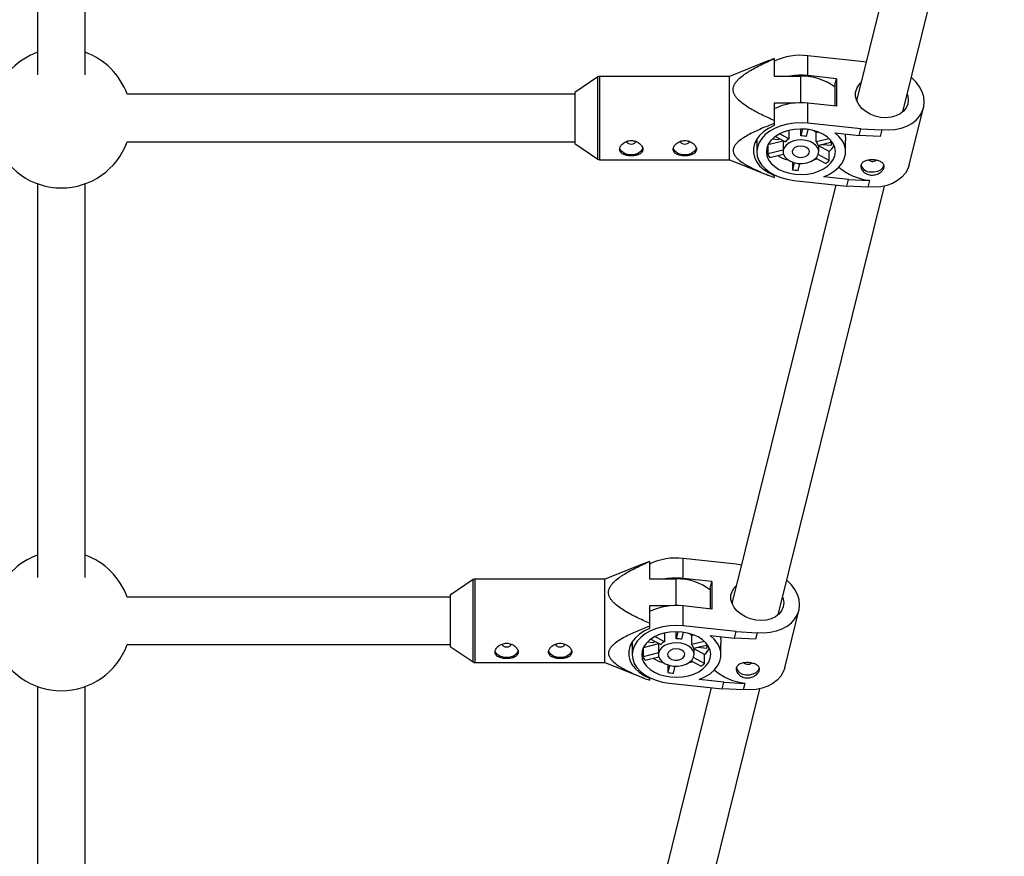
# Model space of a CAD drawing. Units: millimetres. Extents: x -3760 to 3760, y -4156 to 4159.
# Drawn here: x -14 to 317, y -2392 to -2111 of the extents above; entities that cross this region are included whole.
import ezdxf

# ---------------------------------------------------------------- set-up
doc = ezdxf.new("R2010")
doc.units = ezdxf.units.MM

msp = doc.modelspace()

# ---------------------------------------------------------------- linework, layer by layer
at = {"color": 7, "linetype": 'Continuous', "lineweight": 25}
for p, q in [((-8.06, -2003.89), (-8.06, -2129.71)), ((7.94, -2129.71), (7.94, -2003.89)), ((300.47, -2004.25), (267.31, -2137.98)), ((282.75, -2142.21), (316.86, -2004.64)), ((239.48, -2124.27), (237.72, -2124.99)), ((239.48, -2124.27), (239.48, -2130.19)), ((250.86, -2130.01), (250.86, -2123.31)), ((268.67, -2125.22), (250.86, -2123.31)), ((237.71, -2124.96), (224.48, -2130.26)), ((270.41, -2125.51), (268.67, -2125.22)), ((180.22, -2130.43), (172.48, -2135.66)), ((224.48, -2130.26), (180.78, -2130.26)), ((224.48, -2158.26), (224.48, -2130.26)), ((239.48, -2130.19), (248.48, -2130.19)), ((260.42, -2131.04), (250.86, -2130.01)), ((259.88, -2133.25), (260.42, -2131.04)), ((260.42, -2131.04), (260.42, -2140.29)), ((259.88, -2133.25), (259.88, -2140.24)), ((172.48, -2136.26), (22.03, -2136.26)), ((172.48, -2135.66), (172.48, -2152.86)), ((246.53, -2139.22), (239.48, -2139.22)), ((239.48, -2139.22), (239.48, -2146.81)), ((250.86, -2145.96), (250.86, -2139.27)), ((260.42, -2140.29), (250.86, -2139.27)), ((267.31, -2137.98), (267.24, -2138.4)), ((284.93, -2160.01), (289.7, -2140.78)), ((268.67, -2147.88), (250.86, -2145.96)), ((239.92, -2150.43), (243.29, -2152.24)), ((240.96, -2150.99), (240.96, -2151.51)), ((244.49, -2151.27), (241.32, -2149.57)), ((244.49, -2148.41), (244.49, -2151.27)), ((248.49, -2150.28), (248.49, -2147.94)), ((249.07, -2147.95), (248.49, -2150.28)), ((250.37, -2150.48), (250.95, -2148.12)), ((254.49, -2149.05), (253.68, -2149.25)), ((253.68, -2152.26), (253.68, -2149.25)), ((259.88, -2149.2), (268.12, -2150.09)), ((268.12, -2150.09), (268.67, -2147.88)), ((275.17, -2150.47), (268.12, -2150.09)), ((268.67, -2147.88), (275.72, -2148.26)), ((275.72, -2148.26), (275.17, -2150.47)), ((275.72, -2148.26), (275.72, -2148.15)), ((22.03, -2152.26), (172.48, -2152.26)), ((172.48, -2152.86), (180.22, -2158.08)), ((233.43, -2152.26), (233.68, -2152.26)), ((233.68, -2151.3), (233.68, -2155.58)), ((237.33, -2153.47), (237.33, -2156.34)), ((242.48, -2152.04), (237.4, -2153.31)), ((238.88, -2151.29), (240.96, -2151.51)), ((240.96, -2151.51), (241.07, -2151.05)), ((242.48, -2151.81), (242.48, -2155.58)), ((257.97, -2151.19), (253.68, -2152.26)), ((254.35, -2153.43), (258.94, -2152.29)), ((254.48, -2155.58), (254.48, -2153.4)), ((258.03, -2155.55), (254.48, -2153.64)), ((255.71, -2153.1), (258.72, -2153.42)), ((258.72, -2152.34), (258.72, -2153.42)), ((258.72, -2153.42), (258.99, -2152.35)), ((263.53, -2155.61), (263.53, -2151.76)), ((242.48, -2155.05), (237.33, -2156.34)), ((238, -2157.51), (242.59, -2156.36)), ((258.03, -2158.56), (254.29, -2156.55)), ((258.03, -2158.56), (258.03, -2155.55)), ((180.78, -2158.26), (224.48, -2158.26)), ((224.48, -2158.26), (237.72, -2163.55)), ((245.68, -2159.08), (245.68, -2161.64)), ((246.27, -2159.26), (245.68, -2161.64)), ((247.55, -2161.84), (248.13, -2159.53)), ((253.5, -2157.74), (256.83, -2159.53)), ((239.48, -2163.32), (239.48, -2164.24)), ((264.44, -2164.9), (256.2, -2164.02)), ((-8.06, -2166.35), (-8.06, -2298.67)), ((7.94, -2298.67), (7.94, -2166.35)), ((260.19, -2166.72), (225.42, -2306.95)), ((240.86, -2311.17), (276.58, -2167.1)), ((246.09, -2165.2), (263.9, -2167.11)), ((263.9, -2167.11), (264.44, -2164.9)), ((270.95, -2167.5), (263.9, -2167.11)), ((264.44, -2164.9), (271.5, -2165.29)), ((271.5, -2165.29), (270.95, -2167.5)), ((271.5, -2165.29), (271.5, -2165.17)), ((197.58, -2293.24), (195.82, -2293.95)), ((197.58, -2293.24), (197.58, -2299.16)), ((208.97, -2298.97), (208.97, -2292.27)), ((226.77, -2294.19), (208.97, -2292.27)), ((195.81, -2293.93), (182.58, -2299.22)), ((228.52, -2294.47), (226.77, -2294.19)), ((138.33, -2299.39), (130.58, -2304.62)), ((182.58, -2299.22), (138.89, -2299.22)), ((182.58, -2327.22), (182.58, -2299.22)), ((197.58, -2299.16), (206.58, -2299.16)), ((218.53, -2300), (208.97, -2298.97)), ((217.99, -2302.21), (218.53, -2300)), ((217.99, -2302.21), (217.99, -2309.2)), ((218.53, -2300), (218.53, -2309.26)), ((130.58, -2305.22), (22.03, -2305.22)), ((130.58, -2304.62), (130.58, -2321.82)), ((204.64, -2308.19), (197.58, -2308.19)), ((197.58, -2308.19), (197.58, -2315.78)), ((208.97, -2314.93), (208.97, -2308.23)), ((218.53, -2309.26), (208.97, -2308.23)), ((225.42, -2306.95), (225.34, -2307.36)), ((243.04, -2328.97), (247.81, -2309.74)), ((226.77, -2316.84), (208.97, -2314.93)), ((198.03, -2319.39), (201.4, -2321.21)), ((202.6, -2320.24), (199.43, -2318.53)), ((202.6, -2317.37), (202.6, -2320.24)), ((206.6, -2319.24), (206.6, -2316.91)), ((207.18, -2316.92), (206.6, -2319.24)), ((208.48, -2319.44), (209.06, -2317.08)), ((212.6, -2318.01), (211.79, -2318.21)), ((211.79, -2321.22), (211.79, -2318.21)), ((217.99, -2318.16), (226.23, -2319.05)), ((226.23, -2319.05), (226.77, -2316.84)), ((233.28, -2319.43), (226.23, -2319.05)), ((226.77, -2316.84), (233.83, -2317.22)), ((233.83, -2317.22), (233.28, -2319.43)), ((233.83, -2317.22), (233.83, -2317.11)), ((22.03, -2321.22), (130.58, -2321.22)), ((130.58, -2321.82), (138.33, -2327.05)), ((191.54, -2321.22), (191.78, -2321.22)), ((191.78, -2320.26), (191.78, -2324.55)), ((195.44, -2322.44), (195.44, -2325.3)), ((200.58, -2321.01), (195.51, -2322.27)), ((196.99, -2320.25), (199.07, -2320.47)), ((199.07, -2319.95), (199.07, -2320.47)), ((199.07, -2320.47), (199.18, -2320.01)), ((200.58, -2320.77), (200.58, -2324.55)), ((216.08, -2320.16), (211.79, -2321.22)), ((212.46, -2322.39), (217.05, -2321.25)), ((212.58, -2324.55), (212.58, -2322.36)), ((216.14, -2324.51), (212.58, -2322.6)), ((213.81, -2322.06), (216.83, -2322.38)), ((216.83, -2322.38), (217.1, -2321.31)), ((216.83, -2321.31), (216.83, -2322.38)), ((221.63, -2324.57), (221.63, -2320.72)), ((200.58, -2324.02), (195.44, -2325.3)), ((196.11, -2326.47), (200.7, -2325.33)), ((216.14, -2327.52), (212.4, -2325.51)), ((216.14, -2327.52), (216.14, -2324.51)), ((138.89, -2327.22), (182.58, -2327.22)), ((182.58, -2327.22), (195.82, -2332.51)), ((203.78, -2328.04), (203.78, -2330.6)), ((204.38, -2328.22), (203.78, -2330.6)), ((205.66, -2330.8), (206.23, -2328.49)), ((211.61, -2326.7), (214.93, -2328.49)), ((197.58, -2332.28), (197.58, -2333.2)), ((222.55, -2333.87), (214.31, -2332.98)), ((-8.06, -2335.31), (-8.06, -2467.63)), ((7.94, -2467.63), (7.94, -2335.31)), ((218.3, -2335.68), (183.53, -2475.91)), ((198.97, -2480.13), (234.69, -2336.07)), ((204.2, -2334.16), (222, -2336.08)), ((222, -2336.08), (222.55, -2333.87)), ((229.06, -2336.46), (222, -2336.08)), ((222.55, -2333.87), (229.61, -2334.25)), ((229.61, -2334.25), (229.06, -2336.46)), ((229.61, -2334.25), (229.61, -2334.14))]:
    msp.add_line(p, q, dxfattribs=at)
at = {"color": 8, "linetype": 'Continuous', "lineweight": 25}
for p, q in [((180.22, -2158.08), (180.22, -2130.43)), ((180.78, -2130.26), (180.78, -2158.26)), ((248.48, -2139.14), (248.48, -2130.19)), ((138.33, -2327.05), (138.33, -2299.39)), ((138.89, -2299.22), (138.89, -2327.22)), ((206.58, -2308.1), (206.58, -2299.16))]:
    msp.add_line(p, q, dxfattribs=at)
at = {"color": 7, "linetype": 'Continuous', "lineweight": 25, "flags": 128}
for points in [[(275.72, -2148.15), (277.95, -2148.25), (280.11, -2148.09), (282.17, -2147.66), (284.08, -2146.98), (285.77, -2146.05), (287.22, -2144.92), (288.39, -2143.59), (289.24, -2142.11), (289.76, -2140.51), (289.93, -2138.84), (289.76, -2137.12), (289.24, -2135.41), (288.39, -2133.75), (287.22, -2132.18), (285.77, -2130.73), (285.63, -2130.6)], [(284.6, -2138.27), (284.42, -2139.61), (283.88, -2140.86), (283.01, -2141.96), (281.84, -2142.88), (280.42, -2143.56), (278.81, -2143.99), (277.07, -2144.15), (275.27, -2144.03), (273.5, -2143.63), (271.81, -2142.97), (270.29, -2142.08), (268.98, -2141), (267.96, -2139.76), (267.25, -2138.43), (266.89, -2137.05), (266.89, -2135.68), (267.25, -2134.37), (267.96, -2133.19), (268.69, -2132.41)], [(284.22, -2136.26), (284.42, -2136.88), (284.6, -2138.27)], [(239.48, -2146.81), (237.61, -2147.73), (235.99, -2148.82), (234.63, -2150.07), (233.59, -2151.43), (232.88, -2152.89), (232.52, -2154.4), (232.52, -2155.93), (232.88, -2157.45), (233.59, -2158.9), (234.63, -2160.27), (235.99, -2161.52), (237.61, -2162.61), (239.48, -2163.52)], [(250.86, -2145.96), (248.55, -2145.84), (246.23, -2145.95), (243.97, -2146.3), (241.82, -2146.88), (239.83, -2147.67), (238.06, -2148.66), (236.54, -2149.82), (235.32, -2151.12), (234.42, -2152.53), (233.87, -2154.01), (233.68, -2155.54), (233.85, -2157.06), (234.38, -2158.55), (235.26, -2159.97), (236.46, -2161.27), (237.96, -2162.44), (239.72, -2163.44), (241.7, -2164.24), (243.84, -2164.84), (246.09, -2165.2)], [(246.61, -2163.12), (248.62, -2163.22), (250.64, -2163.09), (252.58, -2162.73), (254.4, -2162.15), (256.05, -2161.37), (257.46, -2160.42), (258.6, -2159.32), (259.43, -2158.1), (259.93, -2156.81), (260.08, -2155.49), (259.87, -2154.16), (259.33, -2152.88), (258.45, -2151.68), (257.27, -2150.6), (255.82, -2149.67), (254.15, -2148.92), (252.31, -2148.37), (250.35, -2148.04), (248.33, -2147.95), (246.32, -2148.08), (244.37, -2148.44), (242.55, -2149.02), (240.91, -2149.79), (239.5, -2150.75), (238.36, -2151.85), (237.53, -2153.06), (237.03, -2154.35), (236.88, -2155.68), (237.08, -2157), (237.63, -2158.29), (238.51, -2159.49), (239.69, -2160.57), (241.13, -2161.5), (242.8, -2162.25), (244.65, -2162.79), (246.61, -2163.12)], [(256.2, -2164.02), (258.14, -2163.13), (259.84, -2162.05), (261.25, -2160.8), (262.35, -2159.42), (263.09, -2157.94), (263.48, -2156.41), (263.48, -2154.85), (263.11, -2153.31), (262.37, -2151.84), (261.28, -2150.45), (259.88, -2149.2)], [(195.36, -2154.29), (195.19, -2154.83), (194.63, -2155.55), (193.77, -2156.12), (192.68, -2156.48), (191.48, -2156.61), (190.27, -2156.48), (189.18, -2156.12), (188.32, -2155.55), (187.77, -2154.83), (187.6, -2154.33)], [(189.93, -2152.01), (190.04, -2152.4), (190.38, -2152.73), (190.88, -2152.95), (191.48, -2153.03), (192.07, -2152.95), (192.57, -2152.73), (192.91, -2152.4), (193.03, -2152.01)], [(213.36, -2154.29), (213.19, -2154.83), (212.63, -2155.55), (211.77, -2156.12), (210.68, -2156.48), (209.48, -2156.61), (208.27, -2156.48), (207.18, -2156.12), (206.32, -2155.55), (205.77, -2154.83), (205.6, -2154.33)], [(207.93, -2152.01), (208.04, -2152.4), (208.38, -2152.73), (208.88, -2152.95), (209.48, -2153.03), (210.07, -2152.95), (210.57, -2152.73), (210.91, -2152.4), (211.03, -2152.01)], [(233.44, -2152.26), (233.59, -2152.51), (233.68, -2152.64)], [(247.51, -2159.48), (249.01, -2159.52), (250.48, -2159.31), (251.83, -2158.86), (252.96, -2158.21), (253.81, -2157.39), (254.33, -2156.46), (254.47, -2155.48), (254.25, -2154.5), (253.66, -2153.59), (252.74, -2152.8), (251.56, -2152.19), (250.18, -2151.79), (248.69, -2151.63), (247.2, -2151.72), (245.78, -2152.05), (244.53, -2152.61), (243.53, -2153.35), (242.84, -2154.23), (242.51, -2155.19), (242.55, -2156.18), (242.96, -2157.13), (243.72, -2157.99), (244.78, -2158.69), (246.07, -2159.2), (247.51, -2159.48)], [(248.01, -2157.47), (249.07, -2157.45), (250.06, -2157.18), (250.83, -2156.7), (251.28, -2156.06), (251.36, -2155.36), (251.04, -2154.69), (250.38, -2154.14), (249.46, -2153.79), (248.41, -2153.67), (247.37, -2153.82), (246.47, -2154.2), (245.85, -2154.77), (245.58, -2155.45), (245.71, -2156.15), (246.2, -2156.77), (247.01, -2157.23), (248.01, -2157.47)], [(252.84, -2158.29), (253.75, -2158.02), (253.92, -2157.96)], [(284.93, -2160.01), (284.47, -2161.35), (283.62, -2162.83), (282.45, -2164.15), (281, -2165.29), (279.31, -2166.21), (277.41, -2166.9), (275.34, -2167.33), (273.18, -2167.49), (270.95, -2167.38)], [(271.31, -2158.4), (271.75, -2158.67), (272.31, -2158.81)], [(271.94, -2162.37), (273.16, -2162.37), (274.32, -2162.13), (275.31, -2161.66), (276.03, -2161.01), (276.41, -2160.25), (276.42, -2160.21)], [(233.83, -2317.11), (236.05, -2317.22), (238.22, -2317.05), (240.28, -2316.62), (242.18, -2315.94), (243.88, -2315.02), (245.33, -2313.88), (246.49, -2312.55), (247.35, -2311.07), (247.87, -2309.48), (248.04, -2307.8), (247.87, -2306.09), (247.35, -2304.38), (246.49, -2302.71), (245.33, -2301.14), (243.88, -2299.69), (243.74, -2299.57)], [(242.71, -2307.23), (242.53, -2308.57), (241.99, -2309.82), (241.12, -2310.93), (239.95, -2311.84), (238.53, -2312.53), (236.92, -2312.96), (235.18, -2313.11), (233.38, -2312.99), (231.6, -2312.59), (229.92, -2311.93), (228.39, -2311.04), (227.09, -2309.96), (226.06, -2308.73), (225.36, -2307.39), (224.99, -2306.01), (224.99, -2304.64), (225.36, -2303.33), (226.06, -2302.15), (226.8, -2301.38)], [(242.33, -2305.23), (242.53, -2305.84), (242.71, -2307.23)], [(197.58, -2315.78), (195.72, -2316.69), (194.09, -2317.78), (192.74, -2319.03), (191.7, -2320.4), (190.99, -2321.85), (190.63, -2323.37), (190.63, -2324.9), (190.99, -2326.41), (191.7, -2327.87), (192.74, -2329.23), (194.09, -2330.48), (195.72, -2331.57), (197.58, -2332.49)], [(208.97, -2314.93), (206.66, -2314.8), (204.34, -2314.91), (202.08, -2315.26), (199.93, -2315.84), (197.94, -2316.63), (196.17, -2317.62), (194.65, -2318.78), (193.43, -2320.08), (192.53, -2321.49), (191.98, -2322.98), (191.79, -2324.5), (191.96, -2326.02), (192.49, -2327.51), (193.37, -2328.93), (194.57, -2330.24), (196.07, -2331.4), (197.83, -2332.4), (199.8, -2333.21), (201.94, -2333.8), (204.2, -2334.16)], [(204.72, -2332.08), (206.73, -2332.18), (208.74, -2332.05), (210.69, -2331.69), (212.51, -2331.11), (214.15, -2330.33), (215.57, -2329.38), (216.7, -2328.28), (217.53, -2327.07), (218.03, -2325.78), (218.18, -2324.45), (217.98, -2323.12), (217.43, -2321.84), (216.56, -2320.64), (215.38, -2319.56), (213.93, -2318.63), (212.26, -2317.88), (210.41, -2317.34), (208.45, -2317.01), (206.44, -2316.91), (204.43, -2317.04), (202.48, -2317.4), (200.66, -2317.98), (199.02, -2318.76), (197.6, -2319.71), (196.47, -2320.81), (195.63, -2322.02), (195.14, -2323.31), (194.99, -2324.64), (195.19, -2325.97), (195.74, -2327.25), (196.61, -2328.45), (197.79, -2329.53), (199.24, -2330.46), (200.91, -2331.21), (202.76, -2331.76), (204.72, -2332.08)], [(214.31, -2332.98), (216.25, -2332.09), (217.95, -2331.01), (219.36, -2329.76), (220.46, -2328.38), (221.2, -2326.91), (221.58, -2325.37), (221.59, -2323.81), (221.22, -2322.28), (220.48, -2320.8), (219.39, -2319.42), (217.99, -2318.16)], [(148.03, -2320.97), (148.15, -2321.36), (148.49, -2321.69), (148.99, -2321.91), (149.58, -2321.99), (150.18, -2321.91), (150.68, -2321.69), (151.02, -2321.36), (151.13, -2320.97)], [(166.03, -2320.97), (166.15, -2321.36), (166.49, -2321.69), (166.99, -2321.91), (167.58, -2321.99), (168.18, -2321.91), (168.68, -2321.69), (169.02, -2321.36), (169.13, -2320.97)], [(191.55, -2321.22), (191.7, -2321.47), (191.78, -2321.6)], [(205.62, -2328.44), (207.12, -2328.48), (208.59, -2328.27), (209.93, -2327.82), (211.07, -2327.17), (211.92, -2326.36), (212.43, -2325.43), (212.58, -2324.44), (212.35, -2323.46), (211.76, -2322.55), (210.85, -2321.76), (209.66, -2321.15), (208.29, -2320.76), (206.8, -2320.6), (205.3, -2320.69), (203.89, -2321.02), (202.64, -2321.57), (201.64, -2322.31), (200.95, -2323.19), (200.61, -2324.15), (200.65, -2325.14), (201.07, -2326.1), (201.83, -2326.95), (202.89, -2327.66), (204.18, -2328.16), (205.62, -2328.44)], [(206.12, -2326.43), (207.18, -2326.41), (208.17, -2326.15), (208.94, -2325.66), (209.39, -2325.03), (209.47, -2324.33), (209.15, -2323.66), (208.49, -2323.1), (207.57, -2322.75), (206.52, -2322.64), (205.48, -2322.78), (204.58, -2323.16), (203.96, -2323.73), (203.69, -2324.41), (203.81, -2325.11), (204.31, -2325.73), (205.12, -2326.19), (206.12, -2326.43)], [(153.47, -2323.25), (153.29, -2323.8), (152.74, -2324.51), (151.88, -2325.08), (150.79, -2325.44), (149.58, -2325.57), (148.38, -2325.44), (147.29, -2325.08), (146.43, -2324.51), (145.88, -2323.8), (145.71, -2323.29)], [(171.47, -2323.25), (171.29, -2323.8), (170.74, -2324.51), (169.88, -2325.08), (168.79, -2325.44), (167.58, -2325.57), (166.38, -2325.44), (165.29, -2325.08), (164.43, -2324.51), (163.88, -2323.8), (163.71, -2323.29)], [(210.95, -2327.26), (211.86, -2326.98), (212.02, -2326.93)], [(243.04, -2328.97), (242.58, -2330.31), (241.72, -2331.79), (240.56, -2333.11), (239.11, -2334.25), (237.41, -2335.17), (235.51, -2335.86), (233.45, -2336.29), (231.28, -2336.45), (229.06, -2336.35)], [(229.42, -2327.36), (229.86, -2327.63), (230.42, -2327.77)], [(230.04, -2331.33), (231.26, -2331.33), (232.43, -2331.09), (233.42, -2330.62), (234.14, -2329.97), (234.52, -2329.21), (234.53, -2329.17)]]:
    msp.add_lwpolyline(points, dxfattribs=at)
at = {"color": 7, "linetype": 'Continuous', "lineweight": 25}
for centre, radius, start, end in [((-0.06, -2144.26), 23.5, 109.9028, 160.0972), ((-0.06, -2144.26), 23.5, 19.9028, 70.0972), ((248.38, -2143.67), 20.51, 83.0484, 115.7212), ((180.78, -2131.26), 1, 90, 124.0193), ((248.48, -2152.14), 22.26, 83.8567, 99.5874), ((249.05, -2148), 17.81, 52.1768, 91.8577), ((248.38, -2159.63), 20.51, 83.0484, 115.7212), ((248.49, -2159.15), 8.88, 77.7653, 89.9636), ((250.2, -2152.33), 4.65, 41.4792, 55.3893), ((-0.06, -2144.26), 23.5, 199.9028, 340.0972), ((246.92, -2155.52), 4.89, 119.7537, 137.934), ((251.23, -2154.45), 3.28, 18.0146, 41.7587), ((253.28, -2150.45), 6.97, 312.9666, 334.9781), ((243.11, -2153.79), 6.32, 203.7582, 216.0151), ((247.48, -2145.31), 13.42, 239.3456, 255.4638), ((180.78, -2157.26), 1, 235.9807, 270), ((251.52, -2151.71), 9.45, 304.1598, 313.5278), ((273.29, -2146.96), 18.31, 228.9844, 264.3784), ((271.78, -2159.19), 3.18, 191.6414, 272.8306), ((272.59, -2156.82), 2.01, 262.1134, 304.945), ((248.45, -2144.65), 17.21, 260.7236, 267.0053), ((-0.06, -2313.22), 23.5, 109.9028, 160.0972), ((-0.06, -2313.22), 23.5, 19.9028, 70.0972), ((206.49, -2312.63), 20.51, 83.0484, 115.7212), ((138.89, -2300.22), 1, 90, 124.0193), ((206.59, -2321.11), 22.26, 83.8567, 99.5874), ((207.16, -2316.96), 17.81, 52.1768, 91.8577), ((206.49, -2328.59), 20.51, 83.0484, 115.7212), ((206.6, -2328.12), 8.88, 77.7653, 89.9636), ((208.31, -2321.29), 4.65, 41.4792, 55.3893), ((-0.06, -2313.22), 23.5, 199.9028, 340.0972), ((205.03, -2324.48), 4.89, 119.7537, 137.934), ((209.34, -2323.41), 3.28, 18.0146, 41.7587), ((211.39, -2319.42), 6.97, 312.9666, 334.9781), ((201.22, -2322.75), 6.32, 203.7582, 216.0151), ((205.59, -2314.27), 13.42, 239.3456, 255.4638), ((138.89, -2326.22), 1, 235.9807, 270), ((209.62, -2320.67), 9.45, 304.1598, 313.5278), ((229.89, -2328.15), 3.18, 191.6414, 272.8306), ((230.7, -2325.78), 2.01, 262.1134, 304.945), ((206.56, -2313.62), 17.21, 260.7236, 267.0053), ((231.4, -2315.92), 18.31, 228.9844, 264.3784)]:
    msp.add_arc(centre, radius, start, end, dxfattribs=at)
for points, knots in [([(239.48, -2145.08), (238.03, -2144.44), (236.61, -2143.79), (234.51, -2142.76), (233.82, -2142.4), (232.46, -2141.67), (231.8, -2141.29), (230.49, -2140.5), (229.85, -2140.08), (228.65, -2139.2), (228.09, -2138.74), (227.32, -2137.99), (227.08, -2137.73), (226.64, -2137.19), (226.44, -2136.91), (226.11, -2136.32), (225.97, -2136.02), (225.83, -2135.55), (225.79, -2135.39), (225.74, -2135.07), (225.73, -2134.91), (225.72, -2134.43), (225.77, -2134.11), (225.94, -2133.48), (226.07, -2133.18), (226.39, -2132.59), (226.59, -2132.3), (227.02, -2131.75), (227.26, -2131.49), (228.03, -2130.73), (228.6, -2130.26), (229.51, -2129.59), (229.82, -2129.37), (230.46, -2128.95), (230.78, -2128.75), (231.76, -2128.14), (232.43, -2127.76), (233.8, -2127.03), (234.49, -2126.67), (236.59, -2125.63), (238.02, -2124.98), (239.48, -2124.34)], [0, 0, 0, 0, 0.125, 0.125, 0.1875, 0.1875, 0.25, 0.25, 0.3125, 0.3125, 0.375, 0.375, 0.40625, 0.40625, 0.4375, 0.4375, 0.46875, 0.46875, 0.484375, 0.484375, 0.5, 0.5, 0.53125, 0.53125, 0.5625, 0.5625, 0.59375, 0.59375, 0.625, 0.625, 0.6875, 0.6875, 0.71875, 0.71875, 0.75, 0.75, 0.8125, 0.8125, 0.875, 0.875, 1, 1, 1, 1]), ([(239.48, -2146.1), (238.03, -2146.65), (236.61, -2147.22), (234.51, -2148.13), (233.82, -2148.44), (232.46, -2149.08), (231.8, -2149.41), (230.49, -2150.11), (229.85, -2150.47), (228.65, -2151.24), (228.09, -2151.64), (227.32, -2152.3), (227.08, -2152.52), (226.64, -2153), (226.44, -2153.25), (226.11, -2153.76), (225.97, -2154.02), (225.83, -2154.44), (225.79, -2154.57), (225.74, -2154.85), (225.73, -2154.99), (225.72, -2155.41), (225.77, -2155.69), (225.94, -2156.24), (226.07, -2156.51), (226.39, -2157.02), (226.59, -2157.27), (227.02, -2157.76), (227.26, -2157.99), (228.03, -2158.65), (228.6, -2159.06), (229.51, -2159.65), (229.82, -2159.84), (230.46, -2160.21), (230.78, -2160.39), (231.76, -2160.91), (232.43, -2161.24), (233.8, -2161.89), (234.49, -2162.2), (236.59, -2163.11), (238.02, -2163.68), (239.48, -2164.24)], [0, 0, 0, 0, 0.125, 0.125, 0.1875, 0.1875, 0.25, 0.25, 0.3125, 0.3125, 0.375, 0.375, 0.40625, 0.40625, 0.4375, 0.4375, 0.46875, 0.46875, 0.484375, 0.484375, 0.5, 0.5, 0.53125, 0.53125, 0.5625, 0.5625, 0.59375, 0.59375, 0.625, 0.625, 0.6875, 0.6875, 0.71875, 0.71875, 0.75, 0.75, 0.8125, 0.8125, 0.875, 0.875, 1, 1, 1, 1]), ([(263.27, -2149.57), (263.33, -2149.84), (263.5, -2150.64), (263.46, -2151.31), (263.44, -2151.76)], [0, 0, 0, 0, 0.337407, 1, 1, 1, 1]), ([(187.58, -2154.79), (187.58, -2154.96), (187.6, -2155.13), (187.7, -2155.43), (187.78, -2155.58), (187.97, -2155.85), (188.09, -2155.98), (188.38, -2156.21), (188.54, -2156.31), (188.9, -2156.49), (189.09, -2156.57), (189.52, -2156.71), (189.74, -2156.76), (190.21, -2156.85), (190.46, -2156.89), (190.96, -2156.93), (191.22, -2156.94), (191.73, -2156.94), (191.99, -2156.93), (192.49, -2156.89), (192.73, -2156.85), (193.21, -2156.76), (193.43, -2156.71), (193.86, -2156.57), (194.05, -2156.49), (194.41, -2156.31), (194.58, -2156.21), (194.86, -2155.98), (194.98, -2155.85), (195.18, -2155.58), (195.25, -2155.44), (195.35, -2155.13), (195.38, -2154.96), (195.38, -2154.63), (195.35, -2154.45), (195.25, -2154.1), (195.18, -2153.92), (194.98, -2153.57), (194.86, -2153.4), (194.58, -2153.07), (194.42, -2152.92), (194.06, -2152.63), (193.86, -2152.49), (193.44, -2152.25), (193.21, -2152.15), (192.74, -2151.98), (192.49, -2151.92), (191.99, -2151.83), (191.74, -2151.81), (191.22, -2151.81), (190.97, -2151.83), (190.47, -2151.92), (190.22, -2151.98), (189.75, -2152.15), (189.52, -2152.25), (189.1, -2152.49), (188.9, -2152.62), (188.54, -2152.91), (188.38, -2153.07), (188.09, -2153.4), (187.97, -2153.57), (187.78, -2153.92), (187.7, -2154.1), (187.6, -2154.45), (187.58, -2154.62), (187.58, -2154.79)], [0, 0, 0, 0, 0.03125, 0.03125, 0.0625, 0.0625, 0.09375, 0.09375, 0.125, 0.125, 0.15625, 0.15625, 0.1875, 0.1875, 0.21875, 0.21875, 0.25, 0.25, 0.28125, 0.28125, 0.3125, 0.3125, 0.34375, 0.34375, 0.375, 0.375, 0.40625, 0.40625, 0.4375, 0.4375, 0.46875, 0.46875, 0.5, 0.5, 0.53125, 0.53125, 0.5625, 0.5625, 0.59375, 0.59375, 0.625, 0.625, 0.65625, 0.65625, 0.6875, 0.6875, 0.71875, 0.71875, 0.75, 0.75, 0.78125, 0.78125, 0.8125, 0.8125, 0.84375, 0.84375, 0.875, 0.875, 0.90625, 0.90625, 0.9375, 0.9375, 0.96875, 0.96875, 1, 1, 1, 1]), ([(205.58, -2154.79), (205.58, -2154.96), (205.6, -2155.13), (205.7, -2155.43), (205.78, -2155.58), (205.97, -2155.85), (206.09, -2155.98), (206.38, -2156.21), (206.54, -2156.31), (206.9, -2156.49), (207.09, -2156.57), (207.52, -2156.71), (207.74, -2156.76), (208.21, -2156.85), (208.46, -2156.89), (208.96, -2156.93), (209.22, -2156.94), (209.73, -2156.94), (209.99, -2156.93), (210.49, -2156.89), (210.73, -2156.85), (211.21, -2156.76), (211.43, -2156.71), (211.86, -2156.57), (212.05, -2156.49), (212.41, -2156.31), (212.58, -2156.21), (212.86, -2155.98), (212.98, -2155.85), (213.18, -2155.58), (213.25, -2155.44), (213.35, -2155.13), (213.38, -2154.96), (213.38, -2154.63), (213.35, -2154.45), (213.25, -2154.1), (213.18, -2153.92), (212.98, -2153.57), (212.86, -2153.4), (212.58, -2153.07), (212.42, -2152.92), (212.06, -2152.63), (211.86, -2152.49), (211.44, -2152.25), (211.21, -2152.15), (210.74, -2151.98), (210.49, -2151.92), (209.99, -2151.83), (209.74, -2151.81), (209.22, -2151.81), (208.97, -2151.83), (208.47, -2151.92), (208.22, -2151.98), (207.75, -2152.15), (207.52, -2152.25), (207.1, -2152.49), (206.9, -2152.62), (206.54, -2152.91), (206.38, -2153.07), (206.09, -2153.4), (205.97, -2153.57), (205.78, -2153.92), (205.7, -2154.1), (205.6, -2154.45), (205.58, -2154.62), (205.58, -2154.79)], [0, 0, 0, 0, 0.03125, 0.03125, 0.0625, 0.0625, 0.09375, 0.09375, 0.125, 0.125, 0.15625, 0.15625, 0.1875, 0.1875, 0.21875, 0.21875, 0.25, 0.25, 0.28125, 0.28125, 0.3125, 0.3125, 0.34375, 0.34375, 0.375, 0.375, 0.40625, 0.40625, 0.4375, 0.4375, 0.46875, 0.46875, 0.5, 0.5, 0.53125, 0.53125, 0.5625, 0.5625, 0.59375, 0.59375, 0.625, 0.625, 0.65625, 0.65625, 0.6875, 0.6875, 0.71875, 0.71875, 0.75, 0.75, 0.78125, 0.78125, 0.8125, 0.8125, 0.84375, 0.84375, 0.875, 0.875, 0.90625, 0.90625, 0.9375, 0.9375, 0.96875, 0.96875, 1, 1, 1, 1]), ([(273.19, -2158.35), (273.45, -2158.38), (273.7, -2158.42), (274.17, -2158.51), (274.41, -2158.58), (274.84, -2158.72), (275.04, -2158.8), (275.41, -2158.98), (275.58, -2159.08), (275.88, -2159.29), (276.01, -2159.41), (276.22, -2159.67), (276.3, -2159.81), (276.42, -2160.09), (276.45, -2160.25), (276.47, -2160.56), (276.45, -2160.73), (276.37, -2161.06), (276.31, -2161.23), (276.13, -2161.57), (276.01, -2161.73), (275.61, -2162.22), (275.26, -2162.52), (274.63, -2162.89), (274.42, -2163), (273.95, -2163.19), (273.71, -2163.27), (273.21, -2163.38), (272.96, -2163.42), (272.45, -2163.45), (272.19, -2163.45), (271.69, -2163.39), (271.44, -2163.34), (270.95, -2163.21), (270.73, -2163.12), (270.29, -2162.9), (270.09, -2162.78), (269.72, -2162.5), (269.55, -2162.35), (269.25, -2162.02), (269.12, -2161.85), (268.91, -2161.5), (268.83, -2161.32), (268.71, -2160.95), (268.68, -2160.77), (268.66, -2160.41), (268.67, -2160.23), (268.76, -2159.9), (268.82, -2159.74), (269, -2159.45), (269.12, -2159.31), (269.38, -2159.06), (269.54, -2158.95), (269.89, -2158.76), (270.08, -2158.67), (270.49, -2158.53), (270.71, -2158.47), (271.18, -2158.38), (271.42, -2158.35), (271.91, -2158.31), (272.17, -2158.3), (272.68, -2158.31), (272.94, -2158.32), (273.19, -2158.35)], [0, 0, 0, 0, 0.03125, 0.03125, 0.0625, 0.0625, 0.09375, 0.09375, 0.125, 0.125, 0.15625, 0.15625, 0.1875, 0.1875, 0.21875, 0.21875, 0.25, 0.25, 0.28125, 0.28125, 0.3125, 0.3125, 0.375, 0.375, 0.40625, 0.40625, 0.4375, 0.4375, 0.46875, 0.46875, 0.5, 0.5, 0.53125, 0.53125, 0.5625, 0.5625, 0.59375, 0.59375, 0.625, 0.625, 0.65625, 0.65625, 0.6875, 0.6875, 0.71875, 0.71875, 0.75, 0.75, 0.78125, 0.78125, 0.8125, 0.8125, 0.84375, 0.84375, 0.875, 0.875, 0.90625, 0.90625, 0.9375, 0.9375, 0.96875, 0.96875, 1, 1, 1, 1]), ([(197.58, -2314.04), (196.14, -2313.41), (194.71, -2312.75), (192.62, -2311.72), (191.93, -2311.37), (190.57, -2310.63), (189.9, -2310.25), (188.6, -2309.46), (187.96, -2309.04), (186.76, -2308.16), (186.2, -2307.7), (185.43, -2306.95), (185.19, -2306.7), (184.75, -2306.16), (184.55, -2305.87), (184.21, -2305.28), (184.08, -2304.98), (183.94, -2304.51), (183.9, -2304.35), (183.85, -2304.03), (183.84, -2303.87), (183.83, -2303.39), (183.87, -2303.08), (184.05, -2302.45), (184.18, -2302.14), (184.5, -2301.55), (184.69, -2301.27), (185.13, -2300.71), (185.37, -2300.45), (186.14, -2299.69), (186.71, -2299.22), (187.62, -2298.55), (187.93, -2298.34), (188.57, -2297.91), (188.89, -2297.71), (189.87, -2297.11), (190.54, -2296.73), (191.9, -2295.99), (192.6, -2295.63), (194.7, -2294.59), (196.13, -2293.94), (197.58, -2293.3)], [0, 0, 0, 0, 0.125, 0.125, 0.1875, 0.1875, 0.25, 0.25, 0.3125, 0.3125, 0.375, 0.375, 0.40625, 0.40625, 0.4375, 0.4375, 0.46875, 0.46875, 0.484375, 0.484375, 0.5, 0.5, 0.53125, 0.53125, 0.5625, 0.5625, 0.59375, 0.59375, 0.625, 0.625, 0.6875, 0.6875, 0.71875, 0.71875, 0.75, 0.75, 0.8125, 0.8125, 0.875, 0.875, 1, 1, 1, 1]), ([(197.58, -2315.06), (196.14, -2315.61), (194.71, -2316.18), (192.62, -2317.09), (191.93, -2317.4), (190.57, -2318.04), (189.9, -2318.37), (188.6, -2319.07), (187.96, -2319.43), (186.76, -2320.2), (186.2, -2320.61), (185.43, -2321.26), (185.19, -2321.48), (184.75, -2321.96), (184.55, -2322.21), (184.21, -2322.72), (184.08, -2322.99), (183.94, -2323.4), (183.9, -2323.54), (183.85, -2323.82), (183.84, -2323.96), (183.83, -2324.37), (183.87, -2324.65), (184.05, -2325.2), (184.18, -2325.47), (184.5, -2325.99), (184.69, -2326.23), (185.13, -2326.72), (185.37, -2326.95), (186.14, -2327.61), (186.71, -2328.02), (187.62, -2328.61), (187.93, -2328.8), (188.57, -2329.17), (188.89, -2329.35), (189.87, -2329.87), (190.54, -2330.21), (191.9, -2330.85), (192.6, -2331.16), (194.7, -2332.07), (196.13, -2332.65), (197.58, -2333.2)], [0, 0, 0, 0, 0.125, 0.125, 0.1875, 0.1875, 0.25, 0.25, 0.3125, 0.3125, 0.375, 0.375, 0.40625, 0.40625, 0.4375, 0.4375, 0.46875, 0.46875, 0.484375, 0.484375, 0.5, 0.5, 0.53125, 0.53125, 0.5625, 0.5625, 0.59375, 0.59375, 0.625, 0.625, 0.6875, 0.6875, 0.71875, 0.71875, 0.75, 0.75, 0.8125, 0.8125, 0.875, 0.875, 1, 1, 1, 1]), ([(221.38, -2318.53), (221.44, -2318.8), (221.61, -2319.6), (221.57, -2320.28), (221.55, -2320.72)], [0, 0, 0, 0, 0.337407, 1, 1, 1, 1]), ([(145.68, -2323.75), (145.68, -2323.93), (145.71, -2324.09), (145.81, -2324.4), (145.89, -2324.54), (146.08, -2324.82), (146.2, -2324.94), (146.49, -2325.17), (146.65, -2325.27), (147.01, -2325.46), (147.2, -2325.53), (147.63, -2325.67), (147.85, -2325.73), (148.32, -2325.82), (148.57, -2325.85), (149.07, -2325.89), (149.33, -2325.91), (149.84, -2325.91), (150.1, -2325.89), (150.6, -2325.85), (150.84, -2325.82), (151.32, -2325.73), (151.54, -2325.67), (151.96, -2325.54), (152.16, -2325.46), (152.52, -2325.27), (152.68, -2325.17), (152.97, -2324.94), (153.09, -2324.82), (153.28, -2324.54), (153.36, -2324.4), (153.46, -2324.09), (153.48, -2323.92), (153.49, -2323.59), (153.46, -2323.41), (153.36, -2323.06), (153.28, -2322.88), (153.09, -2322.54), (152.97, -2322.36), (152.68, -2322.04), (152.52, -2321.88), (152.16, -2321.59), (151.97, -2321.45), (151.54, -2321.22), (151.32, -2321.11), (150.85, -2320.94), (150.6, -2320.88), (150.1, -2320.79), (149.84, -2320.77), (149.33, -2320.77), (149.08, -2320.79), (148.57, -2320.88), (148.32, -2320.94), (147.85, -2321.11), (147.63, -2321.21), (147.2, -2321.45), (147.01, -2321.59), (146.65, -2321.88), (146.49, -2322.03), (146.2, -2322.36), (146.08, -2322.53), (145.89, -2322.88), (145.81, -2323.06), (145.71, -2323.41), (145.68, -2323.58), (145.68, -2323.75)], [0, 0, 0, 0, 0.03125, 0.03125, 0.0625, 0.0625, 0.09375, 0.09375, 0.125, 0.125, 0.15625, 0.15625, 0.1875, 0.1875, 0.21875, 0.21875, 0.25, 0.25, 0.28125, 0.28125, 0.3125, 0.3125, 0.34375, 0.34375, 0.375, 0.375, 0.40625, 0.40625, 0.4375, 0.4375, 0.46875, 0.46875, 0.5, 0.5, 0.53125, 0.53125, 0.5625, 0.5625, 0.59375, 0.59375, 0.625, 0.625, 0.65625, 0.65625, 0.6875, 0.6875, 0.71875, 0.71875, 0.75, 0.75, 0.78125, 0.78125, 0.8125, 0.8125, 0.84375, 0.84375, 0.875, 0.875, 0.90625, 0.90625, 0.9375, 0.9375, 0.96875, 0.96875, 1, 1, 1, 1]), ([(163.68, -2323.75), (163.68, -2323.93), (163.71, -2324.09), (163.81, -2324.4), (163.89, -2324.54), (164.08, -2324.82), (164.2, -2324.94), (164.49, -2325.17), (164.65, -2325.27), (165.01, -2325.46), (165.2, -2325.53), (165.63, -2325.67), (165.85, -2325.73), (166.32, -2325.82), (166.57, -2325.85), (167.07, -2325.89), (167.33, -2325.91), (167.84, -2325.91), (168.1, -2325.89), (168.6, -2325.85), (168.84, -2325.82), (169.32, -2325.73), (169.54, -2325.67), (169.96, -2325.54), (170.16, -2325.46), (170.52, -2325.27), (170.68, -2325.17), (170.97, -2324.94), (171.09, -2324.82), (171.28, -2324.54), (171.36, -2324.4), (171.46, -2324.09), (171.48, -2323.92), (171.49, -2323.59), (171.46, -2323.41), (171.36, -2323.06), (171.28, -2322.88), (171.09, -2322.54), (170.97, -2322.36), (170.68, -2322.04), (170.52, -2321.88), (170.16, -2321.59), (169.97, -2321.45), (169.54, -2321.22), (169.32, -2321.11), (168.85, -2320.94), (168.6, -2320.88), (168.1, -2320.79), (167.84, -2320.77), (167.33, -2320.77), (167.08, -2320.79), (166.57, -2320.88), (166.32, -2320.94), (165.85, -2321.11), (165.63, -2321.21), (165.2, -2321.45), (165.01, -2321.59), (164.65, -2321.88), (164.49, -2322.03), (164.2, -2322.36), (164.08, -2322.53), (163.89, -2322.88), (163.81, -2323.06), (163.71, -2323.41), (163.68, -2323.58), (163.68, -2323.75)], [0, 0, 0, 0, 0.03125, 0.03125, 0.0625, 0.0625, 0.09375, 0.09375, 0.125, 0.125, 0.15625, 0.15625, 0.1875, 0.1875, 0.21875, 0.21875, 0.25, 0.25, 0.28125, 0.28125, 0.3125, 0.3125, 0.34375, 0.34375, 0.375, 0.375, 0.40625, 0.40625, 0.4375, 0.4375, 0.46875, 0.46875, 0.5, 0.5, 0.53125, 0.53125, 0.5625, 0.5625, 0.59375, 0.59375, 0.625, 0.625, 0.65625, 0.65625, 0.6875, 0.6875, 0.71875, 0.71875, 0.75, 0.75, 0.78125, 0.78125, 0.8125, 0.8125, 0.84375, 0.84375, 0.875, 0.875, 0.90625, 0.90625, 0.9375, 0.9375, 0.96875, 0.96875, 1, 1, 1, 1]), ([(231.3, -2327.31), (231.56, -2327.34), (231.8, -2327.38), (232.28, -2327.48), (232.51, -2327.54), (232.95, -2327.68), (233.15, -2327.76), (233.52, -2327.94), (233.69, -2328.04), (233.99, -2328.26), (234.11, -2328.37), (234.33, -2328.63), (234.41, -2328.77), (234.53, -2329.06), (234.56, -2329.21), (234.58, -2329.53), (234.56, -2329.69), (234.48, -2330.02), (234.41, -2330.19), (234.23, -2330.53), (234.12, -2330.69), (233.72, -2331.18), (233.36, -2331.48), (232.74, -2331.86), (232.52, -2331.97), (232.06, -2332.15), (231.82, -2332.23), (231.32, -2332.35), (231.07, -2332.38), (230.56, -2332.41), (230.3, -2332.41), (229.79, -2332.36), (229.55, -2332.31), (229.06, -2332.17), (228.83, -2332.08), (228.4, -2331.87), (228.2, -2331.74), (227.82, -2331.46), (227.66, -2331.31), (227.36, -2330.99), (227.23, -2330.81), (227.02, -2330.46), (226.94, -2330.28), (226.82, -2329.91), (226.78, -2329.73), (226.77, -2329.37), (226.78, -2329.2), (226.86, -2328.86), (226.93, -2328.71), (227.11, -2328.41), (227.22, -2328.27), (227.49, -2328.03), (227.65, -2327.92), (228, -2327.72), (228.19, -2327.63), (228.6, -2327.49), (228.82, -2327.43), (229.28, -2327.34), (229.52, -2327.31), (230.02, -2327.27), (230.28, -2327.26), (230.79, -2327.27), (231.05, -2327.29), (231.3, -2327.31)], [0, 0, 0, 0, 0.03125, 0.03125, 0.0625, 0.0625, 0.09375, 0.09375, 0.125, 0.125, 0.15625, 0.15625, 0.1875, 0.1875, 0.21875, 0.21875, 0.25, 0.25, 0.28125, 0.28125, 0.3125, 0.3125, 0.375, 0.375, 0.40625, 0.40625, 0.4375, 0.4375, 0.46875, 0.46875, 0.5, 0.5, 0.53125, 0.53125, 0.5625, 0.5625, 0.59375, 0.59375, 0.625, 0.625, 0.65625, 0.65625, 0.6875, 0.6875, 0.71875, 0.71875, 0.75, 0.75, 0.78125, 0.78125, 0.8125, 0.8125, 0.84375, 0.84375, 0.875, 0.875, 0.90625, 0.90625, 0.9375, 0.9375, 0.96875, 0.96875, 1, 1, 1, 1])]:
    msp.add_open_spline(points, degree=3, knots=knots, dxfattribs=at)

doc.saveas('drawing.dxf')
